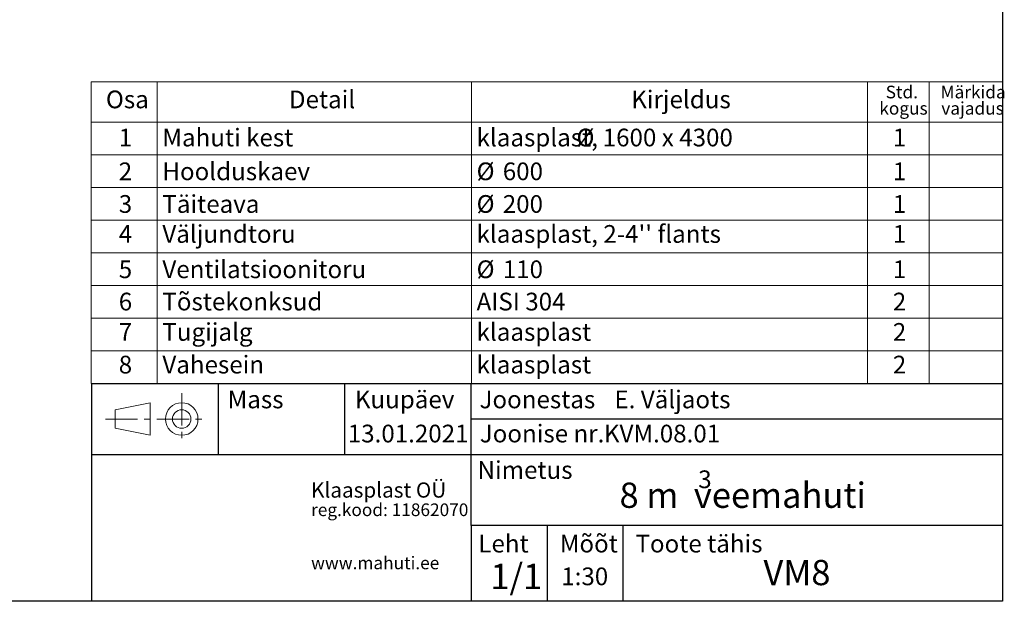
# Model space of a CAD drawing. Units: millimetres. Extents: x 8 to 411, y 5 to 290.
# Drawn here: x 217 to 411, y 5 to 120 of the extents above; entities that cross this region are included whole.
import ezdxf

# ---------------------------------------------------------------- set-up
doc = ezdxf.new("R2010")
doc.units = ezdxf.units.MM
doc.linetypes.add('CENTER', pattern=[10.16, 6.35, -1.27, 1.27, -1.27])
doc.styles.add('SLDTEXTSTYLE0', font='TXT', dxfattribs={"width": 0.605})

# ---------------------------------------------------------------- blocks, each defined once
blk = doc.blocks.new('SW_NOTE_0')
at = {"color": 0, "linetype": 'Continuous', "lineweight": 0, "attachment_point": 1, "style": 'SLDTEXTSTYLE0'}
for s, insert, char_height in [('Klaasplast OÜ', (0, 3.87), 3), ('reg.kood: 11862070', (0, -0.28), 2.5), ('www.mahuti.ee', (0, -10.78), 2.5)]:
    blk.add_mtext(s, dxfattribs=dict(at, insert=insert, char_height=char_height))
blk = doc.blocks.new('SW_TABLEANNOTATION_0')
at = {"color": 0, "linetype": 'Continuous', "lineweight": 0}
for p, q in [((0, 0), (0, -59.61)), ((180.04, 0), (0, 0)), ((13.06, 0), (13.06, -59.61)), ((75.13, 0), (75.13, -59.61)), ((153.35, 0), (153.35, -59.61)), ((165.54, 0), (165.54, -59.61)), ((180.04, -59.61), (180.04, 0)), ((0, -8), (180.04, -8)), ((0, -14.45), (180.04, -14.45)), ((0, -20.9), (180.04, -20.9)), ((0, -27.35), (180.04, -27.35)), ((0, -33.8), (180.04, -33.8)), ((0, -40.26), (180.04, -40.26)), ((0, -46.71), (180.04, -46.71)), ((0, -53.16), (180.04, -53.16)), ((0, -59.61), (180.04, -59.61))]:
    blk.add_line(p, q, dxfattribs=at)
at = {"color": 0, "linetype": 'Continuous', "lineweight": 0, "attachment_point": 1, "style": 'SLDTEXTSTYLE0'}
for s, insert, char_height in [('Osa', (2.91, -1.74), 3.5), ('Detail', (39.06, -1.74), 3.5), ('Kirjeldus', (106.68, -1.74), 3.5), ('Std.', (156.94, -0.78), 2.5), ('Märkida', (167.78, -0.78), 2.5), ('kogus', (155.69, -4), 2.5), ('vajadus', (167.93, -4), 2.5), ('1', (5.44, -9.27), 3.5), ('Mahuti kest', (14.06, -9.27), 3.5), ('klaasplast,', (76.13, -9.27), 3.5), ('%%c', (95.87, -9.27), 3.5), ('1600 x 4300', (101.04, -9.27), 3.5), ('1', (158.35, -9.27), 3.5), ('2', (5.44, -15.95), 3.5), ('Hoolduskaev', (14.06, -15.95), 3.5), ('%%c', (76.13, -15.95), 3.5), ('600', (81.3, -15.95), 3.5), ('1', (158.35, -15.95), 3.5), ('3', (5.44, -22.4), 3.5), ('Täiteava', (14.06, -22.4), 3.5), ('%%c', (76.13, -22.4), 3.5), ('200', (81.3, -22.4), 3.5), ('1', (158.35, -22.4), 3.5), ('4', (5.44, -28.32), 3.5), ('Väljundtoru', (14.06, -28.32), 3.5), ("klaasplast, 2-4'' flants", (76.13, -28.32), 3.5), ('1', (158.35, -28.32), 3.5), ('Ventilatsioonitoru', (14.06, -35.3), 3.5), ('5', (5.44, -35.3), 3.5), ('%%c', (76.13, -35.3), 3.5), ('110', (81.3, -35.3), 3.5), ('1', (158.35, -35.3), 3.5), ('6', (5.44, -41.68), 3.5), ('Tõstekonksud', (14.06, -41.68), 3.5), ('AISI 304', (76.13, -41.68), 3.5), ('2', (158.35, -41.68), 3.5), ('7', (5.44, -47.68), 3.5), ('Tugijalg', (14.06, -47.68), 3.5), ('klaasplast', (76.13, -47.68), 3.5), ('2', (158.35, -47.68), 3.5), ('8', (5.44, -54.13), 3.5), ('Vahesein', (14.06, -54.13), 3.5), ('klaasplast', (76.13, -54.13), 3.5), ('2', (158.35, -54.13), 3.5)]:
    blk.add_mtext(s, dxfattribs=dict(at, insert=insert, char_height=char_height))

msp = doc.modelspace()

# ---------------------------------------------------------------- linework, layer by layer
at = {"color": 7, "linetype": 'Continuous', "lineweight": 30}
for p, q in [((411.130078, 290.301252), (411.130078, 5.363467)), ((321.171966, 20.363467), (321.171966, 5.363467)), ((336.171966, 5.363467), (336.171966, 20.363467)), ((411.130078, 5.363467), (7.59968, 5.363467))]:
    msp.add_line(p, q, dxfattribs=at)
at = {"color": 179, "linetype": 'Continuous', "lineweight": 30}
for p, q in [((231.171966, 48.363467), (411.171966, 48.363467)), ((231.171966, 48.363467), (231.171966, 5.363467)), ((256.171966, 48.363467), (256.171966, 34.363467)), ((281.162441, 48.363467), (281.162441, 34.362817)), ((306.171966, 20.363467), (306.171966, 48.363467)), ((411.130078, 41.36311), (306.171966, 41.36311)), ((231.171966, 34.363467), (411.171966, 34.363467)), ((306.171966, 20.363467), (306.171966, 5.363467)), ((411.171966, 20.363467), (306.171966, 20.363467))]:
    msp.add_line(p, q, dxfattribs=at)
at = {"color": 179, "linetype": 'CENTER', "lineweight": 0}
for p, q in [((248.970331, 46.452446), (248.970331, 36.376419)), ((233.917876, 41.36311), (253.834233, 41.36311))]:
    msp.add_line(p, q, dxfattribs=at)
at = {"color": 7, "linetype": 'Continuous', "lineweight": 0}
for p, q in [((235.837653, 43.207476), (242.775671, 44.599438)), ((235.837653, 39.548954), (235.837653, 43.207476)), ((242.775671, 44.599438), (242.775671, 38.156992)), ((242.775671, 38.156992), (235.837653, 39.548954)), ((306.171966, 20.363467), (321.171966, 20.363467))]:
    msp.add_line(p, q, dxfattribs=at)
for radius in [3.221223, 1.829261]:
    msp.add_circle((248.970331, 41.378215), radius, dxfattribs=at)

# ---------------------------------------------------------------- block references
for name, p in [('SW_TABLEANNOTATION_0', (231.094241, 108.010283)), ('SW_NOTE_0', (274.52809, 24.978107))]:
    msp.add_blockref(name, p, dxfattribs=at)

# ---------------------------------------------------------------- texts
at = {"color": 7, "linetype": 'Continuous', "lineweight": 0, "style": 'SLDTEXTSTYLE0'}
for s, insert, char_height, attachment_point in [('Mass', (258.049014, 46.998427), 3.5, 1), ('Kuupäev', (283.174112, 46.998427), 3.5, 1), ('Joonestas', (307.80277, 46.998427), 3.5, 1), ('E. Väljaots', (334.451233, 46.998427), 3.5, 1), ('13.01.2021', (293.704921, 40.256593), 3.5, 2), ('Joonise nr.', (307.85343, 40.256592), 3.5, 1), ('KVM.08.01', (343.857482, 40.256592), 3.5, 2), ('Nimetus', (307.411466, 33.055773), 3.5, 1), ('3', (351.003317, 31.224582), 3.5, 1), ('8 m  veemahuti', (359.798468, 28.822797), 5, 2), ('Leht', (307.569366, 18.513044), 3.5, 1), ('Mõõt', (323.665385, 18.513044), 3.5, 1), ('Toote tähis', (338.604087, 18.513044), 3.5, 1), ('VM8', (370.509634, 13.54453), 5, 2), ('1/1', (309.942879, 12.770104), 5, 1), ('1:30', (328.58726, 12.044261), 3.5, 2)]:
    msp.add_mtext(s, dxfattribs=dict(at, insert=insert, char_height=char_height, attachment_point=attachment_point))

doc.saveas('drawing.dxf')
